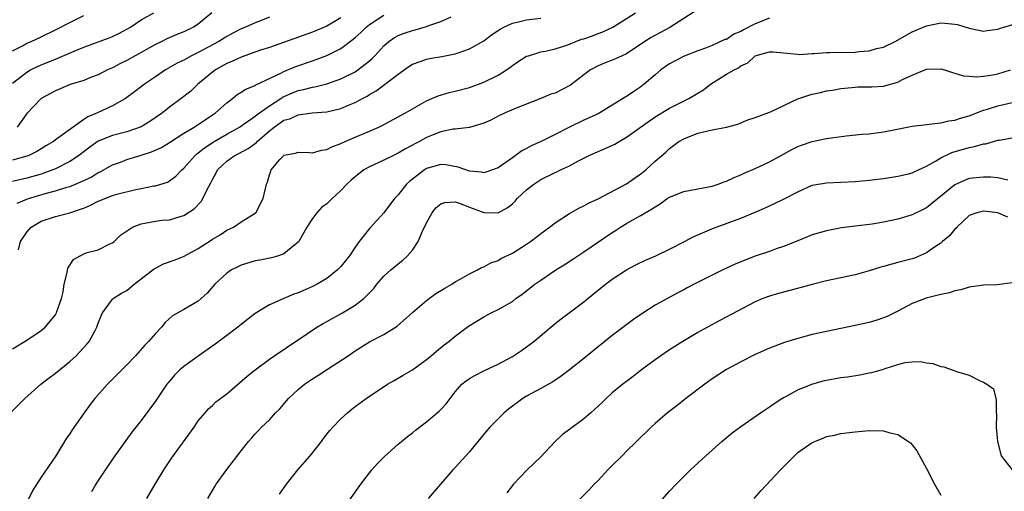
# Model space of a CAD drawing. Units: inches. Extents: x 2538000 to 2541000, y 1554000 to 1557000.
# Drawn here: x 2538966 to 2539104, y 1555386 to 1555452 of the extents above; entities that cross this region are included whole.
import ezdxf

# ---------------------------------------------------------------- set-up
doc = ezdxf.new("R2010")
doc.units = ezdxf.units.IN
doc.header["$MEASUREMENT"] = 0
doc.layers.add('LD25381554_2ft', color=21, linetype='Continuous')

msp = doc.modelspace()

# ---------------------------------------------------------------- linework, layer by layer
at = {"layer": 'LD25381554_2ft'}
for points, elevation in [([(2538964.86, 1555397.14), (2538966.7, 1555399), (2538968.97, 1555401.03), (2538970.11, 1555401.89), (2538971, 1555402.55), (2538973, 1555404.17), (2538973.89, 1555405), (2538975.4, 1555406.6), (2538975.71, 1555407), (2538976.55, 1555408.55), (2538976.81, 1555409), (2538977, 1555409.56), (2538977.41, 1555410.59), (2538977.62, 1555411), (2538979, 1555412.9), (2538979.1, 1555413), (2538980.25, 1555413.75), (2538981, 1555414.14), (2538982.02, 1555415), (2538984.63, 1555417), (2538984.83, 1555417.17), (2538985, 1555417.27), (2538986.15, 1555417.85), (2538987.63, 1555418.37), (2538989.05, 1555418.95), (2538991, 1555420.02), (2538992.83, 1555421.17), (2538993, 1555421.3), (2538994.07, 1555421.93), (2538995, 1555422.55), (2538995.96, 1555423), (2538997, 1555423.72), (2538999, 1555424.94), (2538999.06, 1555425), (2539000.1, 1555427), (2539000.57, 1555429), (2539000.72, 1555429.28), (2539001, 1555430.31), (2539001.16, 1555430.84), (2539001.24, 1555431), (2539002.45, 1555432.45), (2539002.93, 1555433), (2539003, 1555433.06), (2539004.64, 1555433.36), (2539005, 1555433.47), (2539006.55, 1555433.45), (2539007, 1555433.41), (2539008.25, 1555433.75), (2539009, 1555433.86), (2539009.74, 1555434.26), (2539011, 1555434.72), (2539011.18, 1555434.82), (2539013, 1555435.57), (2539015, 1555436.42), (2539016.28, 1555437), (2539016.76, 1555437.24), (2539020.04, 1555439), (2539021, 1555439.57), (2539023, 1555440.7), (2539023.72, 1555441), (2539024.6, 1555441.4), (2539026.15, 1555441.85), (2539027, 1555442.02), (2539029, 1555442.53), (2539031, 1555443.27), (2539033, 1555444.28), (2539034.18, 1555445), (2539034.66, 1555445.34), (2539035, 1555445.62), (2539035.83, 1555446.17), (2539037, 1555446.91), (2539037.25, 1555447), (2539039, 1555447.52), (2539039.63, 1555447.63), (2539041, 1555447.95), (2539042.37, 1555448.37), (2539043, 1555448.61), (2539043.91, 1555449), (2539044.71, 1555449.29), (2539045, 1555449.37), (2539046.21, 1555449.79), (2539047, 1555450.09), (2539047.68, 1555450.32), (2539049.07, 1555451), (2539052.25, 1555453)], 8770), ([(2538965, 1555443.16), (2538967, 1555444.69), (2538967.53, 1555445), (2538968.5, 1555445.5), (2538969, 1555445.73), (2538971, 1555446.53), (2538971.36, 1555446.64), (2538973.61, 1555447.61), (2538975, 1555448.18), (2538978.51, 1555449.49), (2538979, 1555449.69), (2538979.88, 1555450.12), (2538981, 1555450.7), (2538981.5, 1555451), (2538983, 1555452), (2538984.81, 1555453)], 8756), ([(2538992.91, 1555453), (2538991, 1555451.39), (2538990.35, 1555451), (2538989, 1555450.35), (2538988.03, 1555449.97), (2538986.63, 1555449.37), (2538985.9, 1555449), (2538985, 1555448.57), (2538982.18, 1555447), (2538981, 1555446.31), (2538980.11, 1555445.89), (2538979, 1555445.31), (2538978.28, 1555445), (2538977, 1555444.34), (2538975.93, 1555443.93), (2538975, 1555443.54), (2538973.05, 1555442.95), (2538971, 1555442.1), (2538970.31, 1555441.69), (2538969, 1555440.99), (2538967, 1555438.9), (2538965.63, 1555437)], 8758), ([(2539061, 1555453.47), (2539057.08, 1555450.92), (2539054.44, 1555449.56), (2539053.55, 1555449), (2539051, 1555447.27), (2539050.4, 1555447), (2539049.46, 1555446.54), (2539049, 1555446.35), (2539048.01, 1555445.99), (2539047, 1555445.58), (2539045.97, 1555445), (2539045, 1555444.3), (2539043.14, 1555442.86), (2539041, 1555441.77), (2539040.4, 1555441.6), (2539039, 1555441.02), (2539035.76, 1555439.76), (2539033.99, 1555439), (2539033, 1555438.52), (2539032.01, 1555437.99), (2539031, 1555437.53), (2539029, 1555436.94), (2539028.94, 1555436.94), (2539027, 1555436.71), (2539026.69, 1555436.69), (2539025, 1555436.34), (2539023.93, 1555435.93), (2539023, 1555435.55), (2539022.01, 1555435), (2539021.35, 1555434.65), (2539021, 1555434.45), (2539020.03, 1555433.97), (2539019, 1555433.35), (2539018.24, 1555433), (2539017, 1555432.38), (2539015, 1555431.44), (2539014.22, 1555431), (2539013, 1555430.06), (2539012.43, 1555429.57), (2539011.83, 1555429), (2539011, 1555428.11), (2539009.75, 1555427), (2539009, 1555426.28), (2539008.27, 1555425.73), (2539007.6, 1555425), (2539007, 1555424.2), (2539006.23, 1555423), (2539005.1, 1555421), (2539005, 1555420.89), (2539004.52, 1555420.52), (2539003, 1555419.28), (2539002.26, 1555419), (2539001.29, 1555418.71), (2538999.62, 1555418.38), (2538999, 1555418.27), (2538997, 1555417.67), (2538996.55, 1555417.45), (2538995.68, 1555417), (2538995, 1555416.53), (2538993.31, 1555415), (2538992.24, 1555413.76), (2538991.41, 1555413), (2538991, 1555412.64), (2538989, 1555411.46), (2538987.42, 1555410.58), (2538986.36, 1555409.64), (2538985.84, 1555409), (2538985, 1555408.13), (2538984.06, 1555407), (2538983.53, 1555406.47), (2538982.22, 1555405), (2538981, 1555403.72), (2538979.65, 1555402.35), (2538978.29, 1555401), (2538976.51, 1555399), (2538975.85, 1555398.15), (2538975.01, 1555397), (2538973.36, 1555394.64), (2538973, 1555394.05), (2538972.56, 1555393.44), (2538971.04, 1555391), (2538969, 1555387.98), (2538967.83, 1555386.17), (2538967, 1555384.45)], 8772), ([(2538965, 1555447.67), (2538966.39, 1555448.39), (2538967, 1555448.73), (2538967.63, 1555449), (2538969, 1555449.64), (2538971, 1555450.6), (2538973, 1555451.63), (2538975, 1555452.6)], 8754), ([(2539001, 1555452.37), (2538999.96, 1555451.96), (2538999, 1555451.61), (2538997.61, 1555451), (2538997, 1555450.76), (2538995.84, 1555450.16), (2538995, 1555449.69), (2538993.91, 1555449), (2538991, 1555447.45), (2538990.08, 1555447), (2538989, 1555446.39), (2538988.07, 1555445.93), (2538986.4, 1555445), (2538985, 1555444.06), (2538983.48, 1555443), (2538982.08, 1555441.92), (2538980.8, 1555441), (2538979, 1555439.98), (2538976.91, 1555439), (2538975.56, 1555438.44), (2538975, 1555438.06), (2538973.48, 1555437), (2538971.68, 1555435.68), (2538971, 1555435.21), (2538970.73, 1555435), (2538969.64, 1555434.36), (2538969, 1555433.95), (2538968.4, 1555433.6), (2538967.18, 1555433), (2538967, 1555432.94), (2538965, 1555432.35)], 8760), ([(2539011, 1555452.28), (2539009, 1555451.14), (2539007, 1555450.31), (2539001, 1555448.15), (2538999.75, 1555447.75), (2538997, 1555446.8), (2538995.79, 1555446.21), (2538995, 1555445.9), (2538993.42, 1555445), (2538993, 1555444.68), (2538990.96, 1555443), (2538989.95, 1555442.05), (2538988.62, 1555441), (2538987, 1555439.78), (2538986.01, 1555439), (2538984.22, 1555437.78), (2538983, 1555437.03), (2538981, 1555436.34), (2538979, 1555435.83), (2538977, 1555435.02), (2538975.82, 1555434.18), (2538974.22, 1555433), (2538973, 1555432.2), (2538971, 1555431.16), (2538970.64, 1555431), (2538969, 1555430.41), (2538967, 1555429.86), (2538965, 1555429.39)], 8762), ([(2538965, 1555405.96), (2538967, 1555407.17), (2538969, 1555408.52), (2538969.55, 1555409), (2538971, 1555410.74), (2538971.11, 1555410.89), (2538971.16, 1555411), (2538971.21, 1555411.21), (2538971.86, 1555413), (2538972.08, 1555413.92), (2538972.25, 1555415), (2538972.65, 1555416.65), (2538972.74, 1555417.26), (2538973.55, 1555418.45), (2538975, 1555419.28), (2538975.44, 1555419.44), (2538977, 1555419.82), (2538978.64, 1555420.64), (2538979, 1555420.78), (2538979.24, 1555421), (2538980.11, 1555421.89), (2538981.79, 1555423), (2538983, 1555423.44), (2538983.53, 1555423.53), (2538985, 1555423.84), (2538985.96, 1555423.96), (2538987, 1555424.04), (2538988.49, 1555424.49), (2538989, 1555424.61), (2538990.44, 1555425.56), (2538991.41, 1555426.59), (2538991.65, 1555427), (2538992.26, 1555428.26), (2538992.79, 1555429.21), (2538993, 1555429.68), (2538993.48, 1555430.52), (2538993.72, 1555431), (2538995, 1555432.24), (2538996.05, 1555433), (2538996.69, 1555433.31), (2538997.99, 1555434.01), (2538999.15, 1555434.85), (2538999.27, 1555435), (2539001, 1555436.49), (2539001.64, 1555437), (2539003, 1555437.96), (2539003.82, 1555438.18), (2539005, 1555438.74), (2539006.98, 1555438.98), (2539009, 1555439.13), (2539011, 1555439.59), (2539012.05, 1555440.05), (2539013, 1555440.43), (2539014, 1555441), (2539014.66, 1555441.34), (2539015, 1555441.57), (2539015.93, 1555442.07), (2539019, 1555444.42), (2539020.5, 1555445.5), (2539021, 1555445.82), (2539022.23, 1555446.23), (2539023, 1555446.53), (2539023.39, 1555446.61), (2539025.13, 1555446.87), (2539027, 1555447.24), (2539027.4, 1555447.4), (2539029, 1555447.96), (2539031, 1555449.09), (2539032.09, 1555449.91), (2539033.28, 1555450.72), (2539033.8, 1555451), (2539035, 1555451.55), (2539035.67, 1555451.67), (2539037, 1555452.01), (2539039, 1555452.26)], 8768), ([(2538965.63, 1555426.37), (2538967.23, 1555427), (2538969.75, 1555427.75), (2538971, 1555428.08), (2538972.58, 1555428.58), (2538973, 1555428.69), (2538973.81, 1555429), (2538975, 1555429.52), (2538975.99, 1555430.01), (2538977, 1555430.63), (2538977.26, 1555430.74), (2538979, 1555431.7), (2538980.1, 1555432.1), (2538981, 1555432.45), (2538983, 1555433.06), (2538984.46, 1555433.54), (2538985.84, 1555434.16), (2538987, 1555434.86), (2538989, 1555436.15), (2538990.43, 1555437), (2538991, 1555437.36), (2538991.96, 1555438.04), (2538993, 1555438.7), (2538993.44, 1555439), (2538995, 1555440.4), (2538995.81, 1555441), (2538996.45, 1555441.55), (2538997, 1555441.87), (2538997.67, 1555442.33), (2538999, 1555442.84), (2538999.09, 1555442.91), (2539002.56, 1555444.56), (2539003, 1555444.8), (2539004.55, 1555445.45), (2539007, 1555446.3), (2539007.53, 1555446.47), (2539009, 1555447.02), (2539011, 1555448.01), (2539012.71, 1555449.29), (2539013, 1555449.53), (2539013.77, 1555450.23), (2539014.54, 1555451), (2539015, 1555451.37), (2539017, 1555452.65)], 8764), ([(2538965.83, 1555419.83), (2538966.09, 1555421), (2538967, 1555422.3), (2538967.59, 1555423), (2538969, 1555423.83), (2538971, 1555424.49), (2538973, 1555425), (2538974.51, 1555425.49), (2538975, 1555425.67), (2538975.92, 1555426.08), (2538977, 1555426.62), (2538977.28, 1555426.72), (2538977.91, 1555427), (2538979, 1555427.42), (2538979.62, 1555427.62), (2538982.28, 1555428.28), (2538983, 1555428.41), (2538984.77, 1555428.77), (2538985, 1555428.8), (2538986.7, 1555429.3), (2538987, 1555429.46), (2538987.89, 1555430.11), (2538988.72, 1555431), (2538989, 1555431.23), (2538990.51, 1555433), (2538990.77, 1555433.23), (2538991, 1555433.38), (2538991.88, 1555434.12), (2538993.26, 1555435), (2538995, 1555436.01), (2538996.78, 1555437), (2538997.46, 1555437.46), (2538999, 1555438.55), (2538999.24, 1555438.76), (2539001, 1555440), (2539002.59, 1555441), (2539002.83, 1555441.17), (2539004.21, 1555441.79), (2539005, 1555442.11), (2539005.74, 1555442.26), (2539007, 1555442.61), (2539007.34, 1555442.66), (2539009, 1555443.07), (2539011, 1555443.75), (2539013, 1555444.75), (2539013.37, 1555445), (2539015, 1555446.3), (2539015.38, 1555446.62), (2539015.74, 1555447), (2539017, 1555448.37), (2539017.72, 1555449), (2539018.48, 1555449.52), (2539019, 1555449.8), (2539019.86, 1555450.14), (2539021, 1555450.53), (2539021.39, 1555450.61), (2539023, 1555451.09), (2539023.16, 1555451.16), (2539025, 1555451.77), (2539026.45, 1555452.45)], 8766), ([(2539071, 1555452.23), (2539069, 1555451.46), (2539067.39, 1555450.61), (2539067, 1555450.38), (2539066.01, 1555449.99), (2539065, 1555449.28), (2539064.76, 1555449.24), (2539063, 1555448.42), (2539062.04, 1555448.04), (2539061, 1555447.69), (2539059.06, 1555446.94), (2539057, 1555445.88), (2539055.8, 1555445), (2539055, 1555444.32), (2539053.48, 1555443), (2539053, 1555442.63), (2539052.01, 1555441.99), (2539051, 1555441.3), (2539050.8, 1555441.2), (2539047.27, 1555439), (2539047, 1555438.86), (2539045, 1555437.95), (2539043, 1555437), (2539041, 1555435.97), (2539039.04, 1555435), (2539037.64, 1555434.36), (2539037, 1555434), (2539036.33, 1555433.67), (2539035, 1555432.69), (2539033, 1555431.32), (2539031.3, 1555430.7), (2539031, 1555430.62), (2539030.69, 1555430.69), (2539029, 1555430.83), (2539027.4, 1555431.4), (2539025.7, 1555431.7), (2539025, 1555431.76), (2539023, 1555431.2), (2539022.68, 1555431), (2539021, 1555429.7), (2539020.61, 1555429.39), (2539020.17, 1555429), (2539019, 1555427.54), (2539018.48, 1555427), (2539017, 1555425.01), (2539015, 1555422.8), (2539013.56, 1555421), (2539013, 1555420.21), (2539012.2, 1555419), (2539011, 1555417.5), (2539010.76, 1555417.24), (2539010.52, 1555417), (2539009, 1555415.8), (2539007.65, 1555415), (2539007, 1555414.67), (2539006.42, 1555414.42), (2539005, 1555413.8), (2539004.4, 1555413.6), (2539002.98, 1555413.02), (2539001, 1555412.12), (2538999, 1555410.92), (2538997.91, 1555410.09), (2538997, 1555409.37), (2538996.56, 1555409), (2538995, 1555407.82), (2538993.38, 1555406.62), (2538991, 1555404.94), (2538989, 1555403.48), (2538988.45, 1555403), (2538987.7, 1555402.29), (2538986.78, 1555401.22), (2538986.62, 1555401), (2538985, 1555398.64), (2538983, 1555395.93), (2538981.72, 1555394.28), (2538980.87, 1555393.13), (2538979.31, 1555391), (2538978.37, 1555389.63), (2538977, 1555387.53), (2538976.66, 1555387), (2538976.06, 1555385.94)], 8774), ([(2538983.79, 1555385), (2538984.96, 1555387), (2538986.18, 1555389), (2538987.3, 1555390.7), (2538990.43, 1555395), (2538991, 1555395.86), (2538991.96, 1555397), (2538992.45, 1555397.55), (2538993, 1555398.03), (2538993.48, 1555398.52), (2538995, 1555399.68), (2538997.87, 1555402.13), (2538998.98, 1555403), (2539001, 1555404.5), (2539002.46, 1555405.54), (2539003, 1555405.87), (2539003.66, 1555406.34), (2539005, 1555407.22), (2539007.63, 1555409), (2539008.49, 1555409.51), (2539009, 1555409.78), (2539011.19, 1555411), (2539013, 1555412.07), (2539014.22, 1555413), (2539015.58, 1555414.42), (2539016.02, 1555415), (2539017, 1555416.15), (2539017.96, 1555417), (2539019, 1555417.88), (2539019.65, 1555418.35), (2539020.31, 1555419), (2539021, 1555419.79), (2539021.79, 1555421), (2539022.42, 1555422.42), (2539023, 1555423.59), (2539023.79, 1555425), (2539024.29, 1555425.71), (2539025, 1555426.28), (2539025.54, 1555426.46), (2539027, 1555426.53), (2539027.71, 1555426.29), (2539029, 1555425.78), (2539031, 1555425.03), (2539033, 1555425.02), (2539034.29, 1555425.71), (2539035, 1555426.27), (2539035.38, 1555426.62), (2539035.7, 1555427), (2539037, 1555428.21), (2539038.02, 1555429), (2539039, 1555429.65), (2539041, 1555430.64), (2539041.25, 1555430.75), (2539041.73, 1555431), (2539043, 1555431.59), (2539044.29, 1555432.29), (2539045.69, 1555433), (2539047, 1555433.58), (2539048.01, 1555433.99), (2539049.37, 1555434.63), (2539049.95, 1555435), (2539051, 1555435.59), (2539055, 1555438.42), (2539057, 1555439.67), (2539059.7, 1555441), (2539061, 1555441.75), (2539061.76, 1555442.24), (2539062.74, 1555443), (2539065, 1555444.4), (2539066.06, 1555445), (2539066.68, 1555445.32), (2539067, 1555445.6), (2539067.99, 1555446.01), (2539069, 1555447), (2539071, 1555447.53), (2539071.52, 1555447.52), (2539073, 1555447.41), (2539075, 1555447.19), (2539075.18, 1555447.18), (2539077, 1555447.28), (2539077.28, 1555447.28), (2539079, 1555447.45), (2539079.44, 1555447.44), (2539083, 1555447.51), (2539083.59, 1555447.59), (2539085, 1555447.69), (2539085.99, 1555447.99), (2539087, 1555448.21), (2539088.61, 1555449), (2539091, 1555450.33), (2539093, 1555451.16), (2539095, 1555451.58), (2539095.56, 1555451.56), (2539097, 1555451.43), (2539097.34, 1555451.34), (2539099, 1555450.85), (2539101, 1555450.44), (2539101.49, 1555450.51), (2539103, 1555450.69), (2539103.21, 1555450.79), (2539103.85, 1555451), (2539107, 1555451.94)], 8776), ([(2538992.33, 1555385), (2538993.32, 1555386.68), (2538993.53, 1555387), (2538995, 1555389.08), (2538997, 1555391.7), (2538998.05, 1555393), (2538998.51, 1555393.49), (2538999, 1555394.07), (2538999.46, 1555394.54), (2538999.89, 1555395), (2539001, 1555396.03), (2539001.84, 1555397), (2539002.42, 1555397.58), (2539003.64, 1555399), (2539005, 1555400.28), (2539005.91, 1555401), (2539007, 1555401.75), (2539007.77, 1555402.23), (2539009.13, 1555403.13), (2539012.02, 1555405), (2539013, 1555405.67), (2539015, 1555406.92), (2539017, 1555407.95), (2539018.87, 1555409.13), (2539021, 1555411.06), (2539023, 1555412.75), (2539024.28, 1555413.72), (2539025.53, 1555414.47), (2539026.52, 1555415), (2539027, 1555415.32), (2539027.69, 1555415.69), (2539029, 1555416.46), (2539030.14, 1555417), (2539030.66, 1555417.34), (2539031, 1555417.44), (2539032, 1555418), (2539033, 1555418.34), (2539033.41, 1555418.59), (2539035, 1555419.37), (2539037, 1555420.62), (2539037.56, 1555421), (2539039.5, 1555422.5), (2539040.21, 1555423), (2539041, 1555423.62), (2539043, 1555424.9), (2539044.33, 1555425.67), (2539045, 1555425.97), (2539045.65, 1555426.35), (2539047, 1555426.94), (2539051, 1555429.05), (2539052.13, 1555429.87), (2539053, 1555430.47), (2539053.71, 1555431), (2539055, 1555432.22), (2539055.89, 1555433), (2539056.52, 1555433.48), (2539057, 1555433.99), (2539057.59, 1555434.41), (2539058.31, 1555435), (2539059, 1555435.38), (2539061, 1555436.13), (2539063, 1555436.63), (2539065, 1555437), (2539066.59, 1555437.41), (2539067.97, 1555438.03), (2539069, 1555438.36), (2539071.14, 1555439.14), (2539075, 1555440.96), (2539076.52, 1555441.48), (2539077, 1555441.61), (2539078.16, 1555441.84), (2539079, 1555442.06), (2539079.84, 1555442.16), (2539081, 1555442.4), (2539081.55, 1555442.45), (2539083, 1555442.61), (2539083.37, 1555442.63), (2539085, 1555442.63), (2539085.34, 1555442.66), (2539087, 1555442.73), (2539089, 1555443.31), (2539089.66, 1555443.66), (2539091, 1555444.29), (2539093, 1555445.09), (2539095, 1555445.15), (2539095.54, 1555445), (2539096.64, 1555444.64), (2539097, 1555444.57), (2539098.17, 1555444.17), (2539099, 1555444.14), (2539100.03, 1555444.03), (2539101, 1555444.14), (2539102.32, 1555444.32), (2539103, 1555444.45), (2539104.76, 1555445)], 8778), ([(2539002.37, 1555385.63), (2539003.35, 1555387), (2539004.97, 1555389), (2539006.7, 1555391), (2539008.27, 1555393), (2539008.57, 1555393.43), (2539009.46, 1555394.54), (2539009.87, 1555395), (2539011, 1555396.17), (2539011.89, 1555397), (2539012.5, 1555397.5), (2539013, 1555397.88), (2539014.53, 1555399), (2539017.53, 1555401), (2539018.46, 1555401.54), (2539019.73, 1555402.27), (2539021, 1555403.02), (2539023, 1555404.47), (2539023.65, 1555405), (2539024.37, 1555405.63), (2539025.47, 1555406.53), (2539026.12, 1555407), (2539027, 1555407.74), (2539028.86, 1555409.14), (2539031, 1555410.45), (2539032.04, 1555411), (2539033, 1555411.48), (2539035, 1555412.61), (2539035.51, 1555413), (2539036.38, 1555413.62), (2539038.16, 1555415), (2539039, 1555415.59), (2539041.1, 1555417), (2539042.27, 1555417.73), (2539043.48, 1555418.52), (2539045, 1555419.53), (2539049, 1555422.25), (2539049.47, 1555422.53), (2539050.15, 1555423), (2539051, 1555423.52), (2539052.21, 1555424.21), (2539053, 1555424.63), (2539053.59, 1555425), (2539054.5, 1555425.5), (2539055, 1555425.85), (2539055.72, 1555426.28), (2539056.68, 1555427), (2539057, 1555427.2), (2539059, 1555427.98), (2539060.24, 1555428.24), (2539061, 1555428.36), (2539063, 1555428.74), (2539063.81, 1555429), (2539064.67, 1555429.33), (2539065, 1555429.45), (2539066.05, 1555429.95), (2539067, 1555430.32), (2539067.46, 1555430.54), (2539069, 1555431.21), (2539071, 1555432.16), (2539073, 1555433.22), (2539074.15, 1555433.85), (2539075, 1555434.27), (2539075.52, 1555434.48), (2539077, 1555434.97), (2539079, 1555435.4), (2539081.76, 1555435.76), (2539084, 1555436), (2539085, 1555436.08), (2539087, 1555436.36), (2539088.68, 1555436.68), (2539091, 1555437.11), (2539092.66, 1555437.34), (2539093, 1555437.37), (2539093.39, 1555437.39), (2539095, 1555437.61), (2539096.12, 1555437.88), (2539097, 1555437.97), (2539097.76, 1555438.24), (2539099, 1555438.59), (2539101, 1555439.38), (2539101.53, 1555439.53), (2539103, 1555440), (2539105, 1555440.46)], 8780), ([(2539011, 1555383.07), (2539013.78, 1555387), (2539015, 1555388.59), (2539015.33, 1555389), (2539016.11, 1555389.89), (2539017.1, 1555390.9), (2539019, 1555392.6), (2539019.46, 1555393), (2539020.31, 1555393.69), (2539021, 1555394.21), (2539021.43, 1555394.57), (2539023, 1555395.74), (2539024.77, 1555397.23), (2539025, 1555397.47), (2539025.73, 1555398.27), (2539026.27, 1555399), (2539027, 1555399.92), (2539027.95, 1555401), (2539028.52, 1555401.48), (2539029, 1555401.8), (2539029.77, 1555402.23), (2539031, 1555402.89), (2539033, 1555403.83), (2539035, 1555404.88), (2539036.27, 1555405.73), (2539037, 1555406.24), (2539037.99, 1555407), (2539041, 1555409.5), (2539041.84, 1555410.16), (2539045, 1555412.52), (2539045.56, 1555413), (2539048.03, 1555415), (2539049, 1555415.7), (2539050.97, 1555417), (2539052.28, 1555417.72), (2539053.63, 1555418.37), (2539055.09, 1555419), (2539057, 1555419.91), (2539059.13, 1555421), (2539060.34, 1555421.66), (2539062.6, 1555422.6), (2539063.16, 1555422.84), (2539067, 1555424.27), (2539069, 1555425.1), (2539070.33, 1555425.67), (2539071, 1555425.99), (2539071.71, 1555426.29), (2539073.05, 1555426.95), (2539075, 1555427.96), (2539077, 1555428.87), (2539079, 1555429.22), (2539081, 1555429.29), (2539083, 1555429.39), (2539085, 1555429.56), (2539087, 1555429.79), (2539089, 1555430.11), (2539090.47, 1555430.47), (2539091, 1555430.62), (2539091.26, 1555430.74), (2539093, 1555431.54), (2539094.25, 1555432.25), (2539095, 1555432.72), (2539096.54, 1555433.46), (2539099, 1555434.15), (2539099.73, 1555434.27), (2539101, 1555434.65), (2539101.32, 1555434.68), (2539103, 1555435.15), (2539103.19, 1555435.19), (2539105, 1555435.48)], 8782), ([(2539104.42, 1555429.58), (2539103, 1555429.88), (2539102, 1555430), (2539101, 1555430.01), (2539099, 1555429.79), (2539098.41, 1555429.59), (2539097, 1555428.94), (2539093, 1555425.71), (2539092.54, 1555425.46), (2539091, 1555424.7), (2539089, 1555424.11), (2539087, 1555423.69), (2539085.42, 1555423.42), (2539083, 1555423.13), (2539081.12, 1555422.88), (2539079, 1555422.48), (2539077, 1555421.91), (2539076.36, 1555421.64), (2539075, 1555421.1), (2539073, 1555420.29), (2539071.94, 1555419.94), (2539071, 1555419.6), (2539069, 1555418.93), (2539067, 1555418.14), (2539066.2, 1555417.8), (2539064.48, 1555417), (2539060.46, 1555415), (2539059.49, 1555414.51), (2539059, 1555414.23), (2539058.18, 1555413.82), (2539055, 1555412.09), (2539053.12, 1555410.88), (2539051.95, 1555410.05), (2539049, 1555407.85), (2539047, 1555406.25), (2539045, 1555404.6), (2539043, 1555403), (2539041.85, 1555402.15), (2539040.66, 1555401.34), (2539039, 1555400.41), (2539037, 1555399.34), (2539036.45, 1555399), (2539034.47, 1555397.53), (2539033.86, 1555397), (2539033, 1555396.16), (2539031.85, 1555395), (2539031, 1555394.01), (2539029, 1555391.53), (2539027, 1555389.34), (2539026.67, 1555389), (2539023.23, 1555385)], 8784), ([(2539104.41, 1555424.41), (2539103, 1555424.98), (2539101, 1555425.24), (2539100.8, 1555425.2), (2539100.06, 1555425), (2539099, 1555424.62), (2539097.27, 1555423), (2539097.15, 1555422.85), (2539097, 1555422.73), (2539096.21, 1555421.79), (2539095.27, 1555421), (2539095, 1555420.75), (2539094.29, 1555420.29), (2539093, 1555419.39), (2539091.33, 1555418.67), (2539091, 1555418.57), (2539089, 1555418.03), (2539088.17, 1555417.83), (2539087, 1555417.47), (2539086.63, 1555417.37), (2539085, 1555416.86), (2539083, 1555416.31), (2539079, 1555415.5), (2539077, 1555414.99), (2539075.47, 1555414.53), (2539072.28, 1555413.72), (2539071, 1555413.35), (2539070.09, 1555413), (2539069, 1555412.53), (2539064.06, 1555409.94), (2539062.32, 1555409), (2539061, 1555408.25), (2539058.88, 1555407), (2539057, 1555405.8), (2539055.8, 1555405), (2539055, 1555404.43), (2539053.08, 1555403), (2539051.92, 1555402.08), (2539051, 1555401.41), (2539050.47, 1555401), (2539049, 1555399.79), (2539048.13, 1555399), (2539047.56, 1555398.44), (2539047, 1555397.92), (2539045.99, 1555397), (2539045, 1555396.16), (2539043, 1555394.68), (2539042.01, 1555393.99), (2539040.99, 1555393.01), (2539039, 1555390.84), (2539037.09, 1555389), (2539035.17, 1555387), (2539034.22, 1555385.78)], 8786), ([(2539105, 1555415.21), (2539102.92, 1555414.93), (2539101, 1555414.87), (2539099, 1555414.59), (2539097.8, 1555414.2), (2539097, 1555414.06), (2539096.21, 1555413.79), (2539095, 1555413.56), (2539092.95, 1555413.05), (2539091, 1555412.31), (2539089, 1555411.22), (2539087.5, 1555410.5), (2539087, 1555410.28), (2539086.03, 1555409.97), (2539085, 1555409.66), (2539083, 1555409.21), (2539079, 1555408.41), (2539077, 1555407.95), (2539075, 1555407.42), (2539073.14, 1555406.86), (2539071, 1555406.06), (2539069, 1555405.16), (2539067, 1555404.16), (2539065, 1555403.06), (2539063, 1555401.74), (2539061.94, 1555401), (2539059.29, 1555399), (2539058.03, 1555397.97), (2539056.74, 1555397), (2539055, 1555395.5), (2539054.43, 1555395), (2539052.37, 1555393), (2539051, 1555391.62), (2539050.36, 1555391), (2539049, 1555389.61), (2539048.36, 1555389), (2539047, 1555387.55), (2539046.45, 1555387), (2539045.77, 1555386.23), (2539043, 1555383.43)], 8788), ([(2539055, 1555383.74), (2539057, 1555386.02), (2539057.93, 1555387), (2539059.96, 1555389), (2539062.11, 1555391), (2539064.35, 1555393), (2539065.8, 1555394.2), (2539067, 1555395.09), (2539069.75, 1555397), (2539071, 1555397.83), (2539071.67, 1555398.33), (2539072.75, 1555399), (2539073, 1555399.15), (2539073.29, 1555399.29), (2539075, 1555400.21), (2539076.94, 1555401), (2539078.53, 1555401.47), (2539079, 1555401.58), (2539081, 1555401.94), (2539081.94, 1555402.06), (2539083.68, 1555402.32), (2539085, 1555402.59), (2539085.35, 1555402.65), (2539087, 1555403.13), (2539087.21, 1555403.21), (2539089, 1555403.75), (2539090.04, 1555404.04), (2539091, 1555404.16), (2539092.19, 1555404.19), (2539093, 1555404.02), (2539093.91, 1555403.91), (2539095, 1555403.47), (2539095.44, 1555403.44), (2539096.6, 1555403), (2539097, 1555402.89), (2539097.2, 1555402.8), (2539099, 1555402.26), (2539100.54, 1555401.46), (2539101, 1555401.29), (2539101.47, 1555401), (2539102.37, 1555400.37), (2539102.71, 1555399), (2539102.78, 1555398.78), (2539102.78, 1555397), (2539102.8, 1555396.8), (2539102.76, 1555395), (2539102.96, 1555393), (2539103.46, 1555391), (2539105, 1555389)], 8790), ([(2539068.87, 1555385), (2539069.87, 1555386.13), (2539072.57, 1555389), (2539074.53, 1555391), (2539075, 1555391.43), (2539077, 1555392.86), (2539078.54, 1555393.46), (2539079, 1555393.68), (2539080.12, 1555393.88), (2539081, 1555394.1), (2539081.81, 1555394.19), (2539083, 1555394.35), (2539085, 1555394.52), (2539087, 1555394.48), (2539087.74, 1555394.26), (2539089, 1555393.97), (2539090.5, 1555393), (2539090.79, 1555392.79), (2539091, 1555392.54), (2539091.67, 1555391.67), (2539093, 1555389.21), (2539094.11, 1555387), (2539095, 1555385.46)], 8792)]:
    msp.add_lwpolyline(points, dxfattribs=dict(at, elevation=elevation))

doc.saveas('drawing.dxf')
